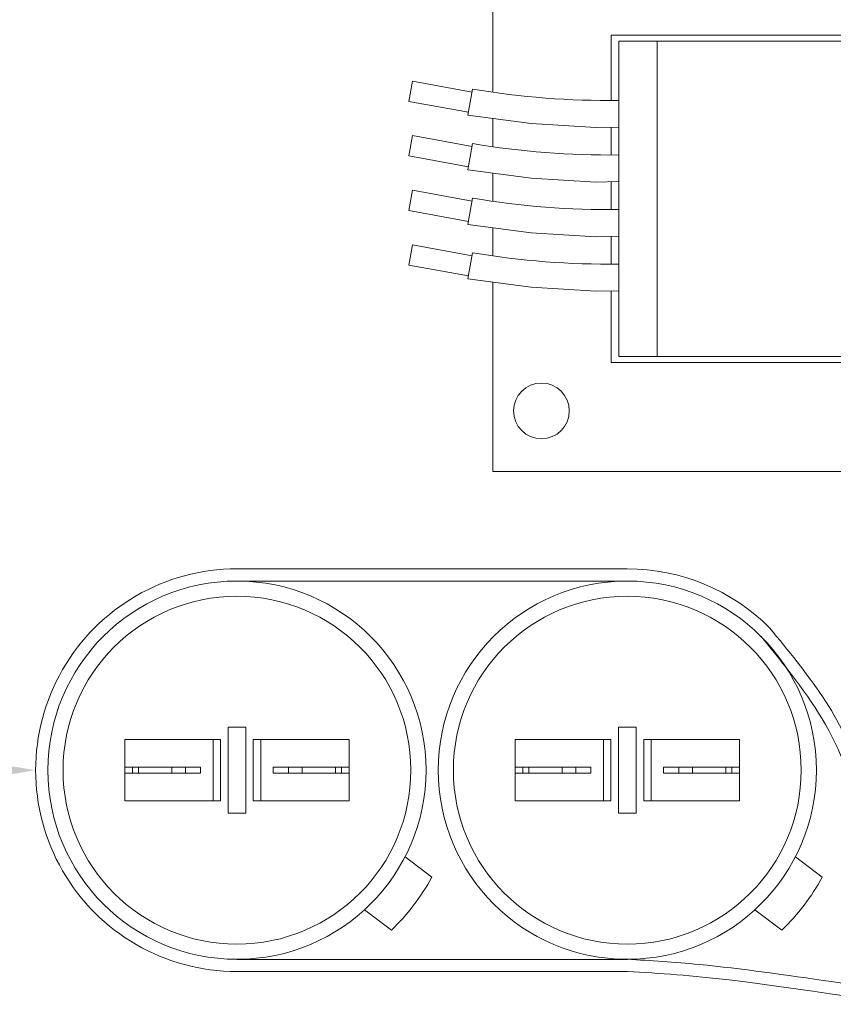
# Model space of a CAD drawing. Extents: x -57 to 78, y -11 to 46.
# Drawn here: x 52 to 55, y 8 to 12 of the extents above; entities that cross this region are included whole.
import ezdxf

# ---------------------------------------------------------------- set-up
doc = ezdxf.new("R2010")
doc.units = 0
doc.header["$MEASUREMENT"] = 0
doc.layers.get('0').update_dxf_attribs({"linetype": 'CONTINUOUS', "lineweight": 15})
doc.layers.get('DEFPOINTS').update_dxf_attribs({"linetype": 'CONTINUOUS'})
doc.layers.add('Text', color=7, linetype='CONTINUOUS')
doc.styles.add('ROMAND', font='romand.shx', dxfattribs={"oblique": 15})
doc.dimstyles.new('ROMAND', dxfattribs={"dimscale": 6, "dimtxt": 0.125, "dimasz": 0.125, "dimexe": 0.0625, "dimexo": 0.0625, "dimgap": 0.0625, "dimtad": 0, "dimtih": 1, "dimtoh": 1, "dimdec": 3, "dimzin": 0, "dimdsep": 46, "dimlunit": 4, "dimtxsty": 'ROMAND', "dimcen": 0, "dimadec": 0, "dimazin": 0, "dimtfac": 1, "dimtdec": 3, "dimtofl": 0, "dimtmove": 0, "dimatfit": 3, "dimfxl": 0, "dimtolj": 1, "dimtzin": 0, "dimarcsym": 0})

# ---------------------------------------------------------------- blocks, each defined once
blk = doc.blocks.new('*D18')
at = {"layer": 'DEFPOINTS', "color": 0}
for p in [(51.9706, 8.7914), (53.396, 8.7914)]:
    blk.add_point(p, dxfattribs=at)
at = {"layer": 'Text', "color": 0, "lineweight": -2}
blk.add_line((48.3045, 8.7914), (51.2206, 8.7914), dxfattribs=at)
at = {"layer": 'Text', "color": 0}
blk.add_solid([(51.2206, 8.9164), (51.2206, 8.6664), (51.9706, 8.7914)], dxfattribs=at)
at = {"layer": 'Text', "color": 0, "insert": (44.778, 8.7914), "char_height": 0.75, "attachment_point": 5, "style": 'ROMAND'}
blk.add_mtext('\\A1;CAPACITOR\\P& STARTER', dxfattribs=at)

msp = doc.modelspace()

# ---------------------------------------------------------------- linework, layer by layer
for p, q in [((53.8445, 11.5688), (53.8445, 13.9881)), ((56.1664, 11.8028), (54.3288, 11.8028)), ((54.3288, 11.8028), (54.3288, 11.5349)), ((54.3598, 10.4866), (54.3598, 11.7779)), ((54.5168, 11.7779), (54.3598, 11.7779)), ((55.9784, 11.7779), (54.5168, 11.7779)), ((54.5168, 10.4866), (54.5168, 11.7779)), ((53.4997, 11.5313), (53.5149, 11.6143)), ((53.7591, 11.5696), (53.5149, 11.6143)), ((53.7417, 11.4743), (53.7614, 11.5818)), ((53.4997, 11.5313), (53.7439, 11.4865)), ((53.8445, 11.3453), (53.8445, 11.4609)), ((54.3288, 11.4254), (54.3288, 11.3114)), ((53.4997, 11.3078), (53.5149, 11.3908)), ((53.7591, 11.3461), (53.5149, 11.3908)), ((53.7417, 11.2508), (53.7614, 11.3583)), ((53.4997, 11.3078), (53.7439, 11.263)), ((53.8445, 11.1218), (53.8445, 11.2374)), ((54.3288, 11.2019), (54.3288, 11.0879)), ((53.4997, 11.0843), (53.5149, 11.1673)), ((53.7591, 11.1226), (53.5149, 11.1673)), ((53.7417, 11.0273), (53.7614, 11.1348)), ((53.4997, 11.0843), (53.7439, 11.0395)), ((53.8445, 10.8983), (53.8445, 11.0139)), ((54.3288, 10.9784), (54.3288, 10.8644)), ((53.4997, 10.8608), (53.5149, 10.9438)), ((53.7591, 10.8991), (53.5149, 10.9438)), ((53.7417, 10.8038), (53.7614, 10.9113)), ((53.4997, 10.8608), (53.7439, 10.816)), ((53.8445, 10.0147), (53.8445, 10.7904)), ((54.3288, 10.7549), (54.3288, 10.4618)), ((54.3288, 10.4618), (56.1664, 10.4618)), ((54.5168, 10.4866), (54.3598, 10.4866)), ((55.9784, 10.4866), (54.5168, 10.4866)), ((53.8445, 10.0147), (56.6507, 10.0147)), ((54.3951, 9.6163), (52.7954, 9.6162)), ((54.3951, 9.5664), (52.7954, 9.5663)), ((52.7954, 8.0165), (54.3962, 8.0165)), ((52.7954, 7.9666), (54.3962, 7.9666))]:
    msp.add_line(p, q)
at = {"linetype": 'Continuous'}
for p, q in [((52.8315, 8.9678), (52.7594, 8.9678)), ((52.7594, 8.9678), (52.7594, 8.6151)), ((52.8315, 8.9678), (52.8315, 8.6151)), ((54.4312, 8.9678), (54.3591, 8.9678)), ((54.3591, 8.9678), (54.3591, 8.6152)), ((54.4312, 8.9678), (54.4312, 8.6152)), ((52.336, 8.9165), (52.7284, 8.9165)), ((52.336, 8.6665), (52.336, 8.9165)), ((52.6974, 8.6665), (52.6974, 8.9165)), ((52.7284, 8.6665), (52.7284, 8.9165)), ((52.8625, 8.6665), (52.8625, 8.9165)), ((53.2549, 8.9165), (52.8625, 8.9165)), ((52.8935, 8.6665), (52.8935, 8.9165)), ((53.2549, 8.6665), (53.2549, 8.9165)), ((53.9357, 8.9165), (54.3281, 8.9165)), ((53.9357, 8.6665), (53.9357, 8.9165)), ((54.297, 8.6665), (54.297, 8.9165)), ((54.3281, 8.6665), (54.3281, 8.9165)), ((54.4622, 8.6665), (54.4622, 8.9165)), ((54.8546, 8.9165), (54.4622, 8.9165)), ((54.4932, 8.6665), (54.4932, 8.9165)), ((54.8546, 8.6665), (54.8546, 8.9165)), ((52.336, 8.8043), (52.336, 8.7787)), ((52.336, 8.8043), (52.5844, 8.8043)), ((52.3671, 8.7787), (52.3671, 8.8043)), ((52.3916, 8.8043), (52.3916, 8.7787)), ((52.5288, 8.8043), (52.5288, 8.7787)), ((52.5844, 8.8043), (52.6464, 8.8043)), ((52.5844, 8.8043), (52.5844, 8.7787)), ((52.6464, 8.7787), (52.6464, 8.8043)), ((52.9444, 8.7787), (52.9444, 8.8043)), ((53.2549, 8.8043), (52.9444, 8.8043)), ((53.0065, 8.8043), (53.0065, 8.7787)), ((53.0621, 8.8043), (53.0621, 8.7787)), ((53.1993, 8.8043), (53.1993, 8.7787)), ((53.2238, 8.7787), (53.2238, 8.8043)), ((53.2549, 8.8043), (53.2549, 8.7787)), ((53.9357, 8.8043), (53.9357, 8.7787)), ((53.9357, 8.8043), (54.1841, 8.8043)), ((53.9668, 8.7787), (53.9668, 8.8043)), ((53.9913, 8.8043), (53.9913, 8.7787)), ((54.1285, 8.8043), (54.1285, 8.7787)), ((54.1841, 8.8043), (54.2461, 8.8043)), ((54.1841, 8.8043), (54.1841, 8.7787)), ((54.2461, 8.7787), (54.2461, 8.8043)), ((54.5441, 8.7787), (54.5441, 8.8043)), ((54.8546, 8.8043), (54.5441, 8.8043)), ((54.6062, 8.8043), (54.6062, 8.7787)), ((54.6618, 8.8043), (54.6618, 8.7787)), ((54.799, 8.8043), (54.799, 8.7787)), ((54.8235, 8.7787), (54.8235, 8.8043)), ((54.8546, 8.8043), (54.8546, 8.7787)), ((52.336, 8.7787), (52.5844, 8.7787)), ((52.5844, 8.7787), (52.6464, 8.7787)), ((53.2549, 8.7787), (52.9444, 8.7787)), ((53.9357, 8.7787), (54.1841, 8.7787)), ((54.1841, 8.7787), (54.2461, 8.7787)), ((54.8546, 8.7787), (54.5441, 8.7787)), ((52.8935, 8.6772), (52.8935, 8.7294)), ((53.2549, 8.6772), (53.2549, 8.7294)), ((54.4932, 8.6773), (54.4932, 8.7294)), ((54.8546, 8.6773), (54.8546, 8.7294)), ((52.7284, 8.6665), (52.336, 8.6665)), ((52.8625, 8.6665), (53.2549, 8.6665)), ((54.3281, 8.6665), (53.9357, 8.6665)), ((54.4622, 8.6665), (54.8546, 8.6665)), ((52.8315, 8.6151), (52.7594, 8.6151)), ((54.4312, 8.6152), (54.3591, 8.6152)), ((53.4844, 8.4369), (53.5944, 8.3529)), ((55.0841, 8.437), (55.1941, 8.3529)), ((53.3185, 8.2199), (53.4285, 8.1358)), ((54.9182, 8.2199), (55.0282, 8.1359))]:
    msp.add_line(p, q, dxfattribs=at)
for points in [[(53.7417, 11.4743), (54.0016, 11.4403), (54.2657, 11.4239), (54.3598, 11.4261)], [(53.7417, 11.2508), (54.0016, 11.2168), (54.2657, 11.2004), (54.3598, 11.2026)], [(53.7417, 11.0273), (54.0016, 10.9933), (54.2657, 10.9769), (54.3598, 10.9791)], [(53.7417, 10.8038), (54.0016, 10.7698), (54.2657, 10.7534), (54.3598, 10.7556)]]:
    msp.add_lwpolyline(points)
msp.add_circle((54.0432, 10.2631), 0.1142)
for centre, radius in [((52.7954, 8.7915), 0.7748), ((54.3951, 8.7915), 0.7748), ((52.7954, 8.7915), 0.7127), ((54.3951, 8.7915), 0.7127)]:
    msp.add_circle(centre, radius, dxfattribs=at)
for centre in [(54.3172, 14.8529), (54.3172, 14.6294), (54.3172, 14.4059), (54.3172, 14.1824)]:
    msp.add_arc(centre, 3.318, 260.3561, 270.7353)
for centre, radius, start, end in [((52.7954, 8.7914), 0.8248, 90, 270.001), ((54.3951, 8.7915), 0.8248, 45, 90.004), ((52.7954, 8.7915), 0.9114, 313.9969, 331.235), ((54.3951, 8.7915), 0.9114, 313.9969, 331.235)]:
    msp.add_arc(centre, radius, start, end, dxfattribs=at)
for points, knots in [([(56.6507, 10.0148), (56.6509, 8.9174), (56.6512, 8.5992), (56.6473, 7.5658), (55.3365, 7.8957), (54.5273, 7.9601), (54.3951, 7.9667)], [0, 0, 0, 0, 0.533923, 0.979303, 2.781558, 3.153071, 3.153071, 3.153071, 3.153071]), ([(56.6007, 10.0147), (56.6008, 8.9413), (56.601, 8.7919), (56.6007, 8.5147), (56.6028, 8.3872), (56.5803, 8.1933), (56.5611, 8.1228), (56.496, 8.0149), (56.4513, 7.974), (56.2749, 7.8762), (56.0993, 7.8531), (55.6923, 7.862), (55.4617, 7.8927), (55.0462, 7.9518), (54.8613, 7.9788), (54.5878, 8.0051), (54.4899, 8.0121), (54.3951, 8.0167)], [0, 0, 0, 0, 0.459992, 0.459992, 0.806833, 0.806833, 1.072713, 1.072713, 1.338594, 1.338594, 1.891526, 1.891526, 2.444458, 2.444458, 2.891028, 2.891028, 3.155332, 3.155332, 3.155332, 3.155332]), ([(54.9783, 9.3747), (55.0552, 9.2811), (55.1299, 9.1901), (55.2625, 8.9914), (55.3163, 8.8831), (55.383, 8.6861), (55.4039, 8.601), (55.4393, 8.4239), (55.4557, 8.335), (55.5068, 8.2012), (55.5372, 8.1556), (55.6278, 8.1027), (55.6983, 8.0908), (55.8476, 8.0825), (55.9223, 8.0832), (56.0661, 8.0894), (56.1366, 8.095), (56.2341, 8.1039), (56.2612, 8.1065), (56.2883, 8.109)], [0, 0, 0, 0, 0.342699, 0.342699, 0.703881, 0.703881, 0.947195, 0.947195, 1.190509, 1.190509, 1.409102, 1.409102, 1.627695, 1.627695, 1.846288, 1.846288, 2.064881, 2.064881, 2.148867, 2.148867, 2.148867, 2.148867])]:
    msp.add_open_spline(points, degree=3, knots=knots, dxfattribs=at)
msp.add_spline([(54.943, 9.3394), (55.2071, 8.9781), (55.3628, 8.5506), (55.5487, 8.0914), (55.8086, 8.0352), (56.293, 8.0594)], degree=3, dxfattribs=at)

# ---------------------------------------------------------------- dimensions: what is measured, and where the dimension line sits
at = {"layer": 'Text'}
dim = msp.add_diameter_dim_2p(p1=(53.396, 8.7914), p2=(51.9706, 8.7914), text='CAPACITOR\\P& STARTER', dimstyle='ROMAND', dxfattribs=at)
dim.commit()
dim.dimension.update_dxf_attribs({"geometry": '*D18', "text_midpoint": (44.778, 8.7914), "dimtype": 163})

doc.saveas('drawing.dxf')
